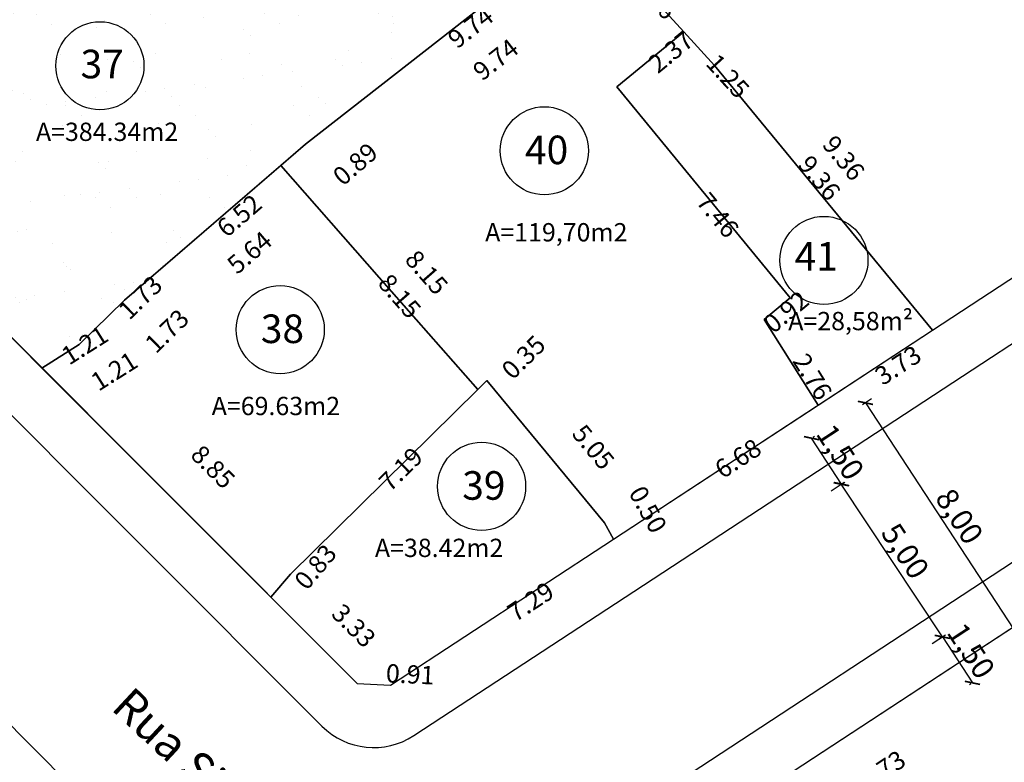
# Model space of a CAD drawing. Units: inches. Extents: x 278209 to 280711, y 1665195 to 1666826.
# Drawn here: x 278868 to 278895, y 1666010 to 1666031 of the extents above; entities that cross this region are included whole.
import ezdxf
from ezdxf.enums import TextEntityAlignment as Align

# ---------------------------------------------------------------- set-up
doc = ezdxf.new("R2010")
doc.units = ezdxf.units.IN
doc.header["$MEASUREMENT"] = 0
for name, color, linetype in [('E- HATCH RECUO VIARIO', 253, 'Continuous'), ('E-LOTE-DIM', 3, 'Continuous'), ('E-LOTE-TXT Numeros', 2, 'Continuous'), ('E-LOTE-TXT-AREA', 1, 'Continuous'), ('E-MFIO', 3, 'Continuous'), ('E-PERIMETRO LOTES POLYLINES', 1, 'Continuous'), ('E-PERIMETRO QUADRAS', 4, 'Continuous'), ('E-VIADIM', 1, 'Continuous'), ('E-VIAINT-TXT', 2, 'Continuous')]:
    doc.layers.add(name, color=color, linetype=linetype)
doc.styles.add('CGOTIC', font='GOTHIC.TTF', dxfattribs={"height": 0.1})
doc.styles.add('DIMLOTE', font='romans.shx')
doc.styles.add('NUMLOTE', font='romans.shx', dxfattribs={"height": 0.5})
doc.styles.get("Standard").update_dxf_attribs({"font": 'arial.ttf'})
doc.styles.add('TXTLOTEAREA', font='romans.shx')
doc.dimstyles.new('DIMLOTE', dxfattribs={"dimtxt": 0.5, "dimasz": 0.1, "dimexe": 0, "dimexo": 0.1, "dimgap": 0.2, "dimtad": 1, "dimzin": 0, "dimdsep": 46, "dimtxsty": 'DIMLOTE', "dimblk": 'NONE', "dimcen": 0.09, "dimdle": 0.05, "dimse1": 1, "dimse2": 1, "dimsd1": 1, "dimsd2": 1, "dimclrt": 256, "dimadec": 0, "dimazin": 0, "dimtfac": 0.7999999999999999, "dimtmove": 2, "dimatfit": 3, "dimldrblk": 'NONE', "dimfxl": 1, "dimtolj": 1, "dimtzin": 0, "dimarcsym": 0})
doc.dimstyles.new('MEDIDAS RUAS', dxfattribs={"dimtxt": 0.6, "dimasz": 0.3, "dimexe": 0.1, "dimexo": 0.0625, "dimgap": 0.09, "dimtad": 1, "dimzin": 0, "dimtxsty": 'Standard', "dimblk": 'ARCHTICK', "dimcen": 0.09, "dimaunit": 1, "dimadec": 3, "dimazin": 0, "dimtfac": 1, "dimtofl": 0, "dimtmove": 0, "dimatfit": 3, "dimldrblk": 'ARCHTICK', "dimfxl": 1, "dimtolj": 1, "dimtzin": 0, "dimarcsym": 0})

# ---------------------------------------------------------------- blocks, each defined once
blk = doc.blocks.new('_ARCHTICK')
at = {"color": 0, "linetype": 'ByBlock'}
blk.add_lwpolyline([(-0.5, -0.5, 0.15, 0.15, 0), (0.5, 0.5, 0.15, 0.15, 0)], format="xyseb", dxfattribs=at)
blk = doc.blocks.new('*D5219')
at = {"layer": 'Defpoints', "color": 0, "transparency": 16777216}
for p in [(278888.8255133249, 1666017.972719267), (278889.1528077252, 1666018.189525764), (278891.5867802227, 1666013.804268577)]:
    blk.add_point(p, dxfattribs=at)
at = {"layer": 'E-VIADIM', "color": 0, "lineweight": -2, "transparency": 16777216}
for p, q in [((278889.8323895495, 1666017.84740718), (278890.190947106, 1666018.084922736)), ((278892.8688435298, 1666013.86124581), (278890.1075790209, 1666018.029698082)), ((278892.5936540584, 1666013.678954909), (278892.9522116149, 1666013.916470464))]:
    blk.add_line(p, q, dxfattribs=at)
at = {"layer": 'E-VIADIM', "color": 0, "lineweight": -2, "transparency": 16777216, "xscale": 0.3, "yscale": 0.3, "zscale": 0.3}
for p, rotation in [((278890.1075790209, 1666018.029698082), 123.5212718976913), ((278892.8688435298, 1666013.86124581), 303.5212718976913)]:
    blk.add_blockref('_ARCHTICK', p, dxfattribs=dict(at, rotation=rotation))
at = {"layer": 'E-VIADIM', "color": 0, "transparency": 16777216, "insert": (278891.8566928664, 1666016.205096826), "char_height": 0.6, "attachment_point": 5, "rotation": 303.5213047330881}
blk.add_mtext('\\A1;5,00', dxfattribs=at)
blk = doc.blocks.new('*D4591')
at = {"layer": 'Defpoints', "color": 0, "transparency": 16777216}
for p in [(278888.3337694944, 1666019.443746471), (278888.3402664633, 1666019.448001894), (278889.1556435468, 1666018.188949913)]:
    blk.add_point(p, dxfattribs=at)
at = {"layer": 'E-VIADIM', "color": 0, "lineweight": -2, "transparency": 16777216}
for p, q in [((278890.1169425055, 1666018.03337251), (278889.2950691722, 1666019.288169539)), ((278889.3408555108, 1666019.318158908), (278889.378722468, 1666019.3429612)), ((278890.1627288441, 1666018.063361879), (278890.2005958013, 1666018.088164171))]:
    blk.add_line(p, q, dxfattribs=at)
at = {"layer": 'E-VIADIM', "color": 0, "lineweight": -2, "transparency": 16777216, "xscale": 0.3, "yscale": 0.3, "zscale": 0.3}
for p, rotation in [((278889.2950691722, 1666019.288169539), 123.2242006056885), ((278890.1169425055, 1666018.03337251), 303.2242006056885)]:
    blk.add_blockref('_ARCHTICK', p, dxfattribs=dict(at, rotation=rotation))
at = {"layer": 'E-VIADIM', "color": 0, "transparency": 16777216, "insert": (278890.0829249936, 1666018.907647447), "char_height": 0.6, "attachment_point": 5, "rotation": 303.22423344214076}
blk.add_mtext('\\A1;1,50', dxfattribs=at)
blk = doc.blocks.new('*D4592')
at = {"layer": 'Defpoints', "color": 0, "transparency": 16777216}
for p in [(278891.9222642084, 1666014.026500026), (278892.7370727968, 1666012.764581522), (278892.7452814622, 1666012.769958082)]:
    blk.add_point(p, dxfattribs=at)
at = {"layer": 'E-VIADIM', "color": 0, "lineweight": -2, "transparency": 16777216}
for p, q in [((278892.8247187635, 1666013.832431166), (278892.785140109, 1666013.806507737)), ((278892.868793405, 1666013.861299398), (278893.6918099388, 1666012.604756982)), ((278893.6477352972, 1666012.575888749), (278893.6081566428, 1666012.549965321))]:
    blk.add_line(p, q, dxfattribs=at)
at = {"layer": 'E-VIADIM', "color": 0, "lineweight": -2, "transparency": 16777216, "xscale": 0.3, "yscale": 0.3, "zscale": 0.3}
for p, rotation in [((278892.868793405, 1666013.861299398), 123.2242005440951), ((278893.6918099388, 1666012.604756982), 303.2242005440951)]:
    blk.add_blockref('_ARCHTICK', p, dxfattribs=dict(at, rotation=rotation))
at = {"layer": 'E-VIADIM', "color": 0, "transparency": 16777216, "insert": (278893.6572208269, 1666013.479904613), "char_height": 0.6, "attachment_point": 5, "rotation": 303.2242333784242}
blk.add_mtext('\\A1;1,50', dxfattribs=at)
blk = doc.blocks.new('*D4605')
at = {"layer": 'Defpoints', "color": 0, "transparency": 16777216}
for p in [(278890.0271364707, 1666020.552877984), (278894.1959216922, 1666013.720107001), (278894.4104647422, 1666013.860629673)]:
    blk.add_point(p, dxfattribs=at)
at = {"layer": 'E-VIADIM', "color": 0, "lineweight": -2, "transparency": 16777216}
for p, q in [((278890.929608469, 1666020.358807915), (278890.6836953525, 1666020.197738493)), ((278890.7673486485, 1666020.252530153), (278895.1506730848, 1666013.560279331)), ((278895.3129329053, 1666013.666557093), (278895.0670197888, 1666013.50548767))]:
    blk.add_line(p, q, dxfattribs=at)
at = {"layer": 'E-VIADIM', "color": 0, "lineweight": -2, "transparency": 16777216, "xscale": 0.3, "yscale": 0.3, "zscale": 0.3}
for p, rotation in [((278890.7673486485, 1666020.252530153), 123.2242005666125), ((278895.1506730848, 1666013.560279331), 303.2242005666125)]:
    blk.add_blockref('_ARCHTICK', p, dxfattribs=dict(at, rotation=rotation))
at = {"layer": 'E-VIADIM', "color": 0, "transparency": 16777216, "insert": (278893.3359300214, 1666017.153281165), "char_height": 0.6, "attachment_point": 5, "rotation": 303.22423340141285}
blk.add_mtext('\\A1;8,00', dxfattribs=at)
blk = doc.blocks.new('*D3903')
at = {"layer": 'Defpoints', "color": 0, "transparency": 16777216}
for p in [(278883.1376350159, 1666033.313819972), (278883.1376350141, 1666033.313819974), (278875.4679117238, 1666027.315230311)]:
    blk.add_point(p, dxfattribs=at)
at = {"layer": 'E-LOTE-DIM', "transparency": 16777216, "insert": (278879.9805101384, 1666030.509134314), "char_height": 0.5, "attachment_point": 5, "rotation": 38.02942191852416, "style": 'DIMLOTE'}
blk.add_mtext('\\A1;9.74', dxfattribs=at)
blk = doc.blocks.new('_None')
blk = doc.blocks.new('*D3870')
at = {"layer": 'Defpoints', "color": 0, "transparency": 16777216}
for p in [(278875.4679117239, 1666027.315230311), (278870.5283960213, 1666023.056564486), (278870.5283960213, 1666023.056564486)]:
    blk.add_point(p, dxfattribs=at)
at = {"layer": 'E-LOTE-DIM', "transparency": 16777216, "insert": (278873.6593317848, 1666025.36685707), "char_height": 0.5, "attachment_point": 5, "rotation": 40.76668354216803, "style": 'DIMLOTE'}
blk.add_mtext('\\A1;6.52', dxfattribs=at)
blk = doc.blocks.new('*D3871')
at = {"layer": 'Defpoints', "color": 0, "transparency": 16777216}
for p in [(278871.4122892972, 1666021.289914751), (278870.1724812335, 1666020.079413629), (278870.1724812333, 1666020.07941363)]:
    blk.add_point(p, dxfattribs=at)
at = {"layer": 'E-LOTE-DIM', "transparency": 16777216, "insert": (278870.9573772094, 1666023.132380655), "char_height": 0.5, "attachment_point": 5, "rotation": 44.3147460747107, "style": 'DIMLOTE'}
blk.add_mtext('\\A1;1.73', dxfattribs=at)
blk = doc.blocks.new('*D3872')
at = {"layer": 'Defpoints', "color": 0, "transparency": 16777216}
for p in [(278869.2885879612, 1666021.846063364), (278868.266467456, 1666021.202888625), (278868.266467456, 1666021.202888625)]:
    blk.add_point(p, dxfattribs=at)
at = {"layer": 'E-LOTE-DIM', "transparency": 16777216, "insert": (278869.4396589102, 1666021.830119865), "char_height": 0.5, "attachment_point": 5, "rotation": 32.18037234828496, "style": 'DIMLOTE'}
blk.add_mtext('\\A1;1.21', dxfattribs=at)
blk = doc.blocks.new('*D3873')
at = {"layer": 'Defpoints', "color": 0, "transparency": 16777216}
for p in [(278855.270806171, 1666035.308108404), (278854.8594336126, 1666034.905612832), (278868.266467456, 1666021.202888625)]:
    blk.add_point(p, dxfattribs=at)
at = {"layer": 'E-LOTE-DIM', "transparency": 16777216, "insert": (278863.2511276043, 1666028.611579502), "char_height": 0.5, "attachment_point": 5, "rotation": 314.375090766674, "style": 'DIMLOTE'}
blk.add_mtext('\\A1;19.17', dxfattribs=at)
blk = doc.blocks.new('*D3754')
at = {"layer": 'Defpoints', "color": 0, "transparency": 16777216}
for p in [(278874.7973578828, 1666026.73710385), (278874.0606067334, 1666026.089105684), (278880.177473412, 1666020.620101506)]:
    blk.add_point(p, dxfattribs=at)
at = {"layer": 'E-LOTE-DIM', "transparency": 16777216, "insert": (278878.0435218526, 1666023.167946859), "char_height": 0.5, "attachment_point": 5, "rotation": 311.3327475667433, "style": 'DIMLOTE'}
blk.add_mtext('\\A1;8.15', dxfattribs=at)
blk = doc.blocks.new('*D3755')
at = {"layer": 'Defpoints', "color": 0, "transparency": 16777216}
for p in [(278880.1774734118, 1666020.620101506), (278874.8758268924, 1666015.759201071), (278875.0580250665, 1666015.574342052)]:
    blk.add_point(p, dxfattribs=at)
at = {"layer": 'E-LOTE-DIM', "transparency": 16777216, "insert": (278878.0746059957, 1666018.44272843), "char_height": 0.5, "attachment_point": 5, "rotation": 44.58466283864442, "style": 'DIMLOTE'}
blk.add_mtext('\\A1;7.19', dxfattribs=at)
blk = doc.blocks.new('*D3756')
at = {"layer": 'Defpoints', "color": 0, "transparency": 16777216}
for p in [(278875.0580250667, 1666015.574342052), (278874.5241920929, 1666014.940884597), (278874.5241920922, 1666014.940884597)]:
    blk.add_point(p, dxfattribs=at)
at = {"layer": 'E-LOTE-DIM', "transparency": 16777216, "insert": (278875.7420569489, 1666015.773460604), "char_height": 0.5, "attachment_point": 5, "rotation": 49.878188987372575, "style": 'DIMLOTE'}
blk.add_mtext('\\A1;0.83', dxfattribs=at)
blk = doc.blocks.new('*D3757')
at = {"layer": 'Defpoints', "color": 0, "transparency": 16777216}
for p in [(278868.2664674561, 1666021.202888625), (278874.7980428026, 1666015.214548159), (278874.5241920932, 1666014.940884597)]:
    blk.add_point(p, dxfattribs=at)
at = {"layer": 'E-LOTE-DIM', "transparency": 16777216, "insert": (278872.9424858311, 1666018.503783603), "char_height": 0.5, "attachment_point": 5, "rotation": 314.9804156270763, "style": 'DIMLOTE'}
blk.add_mtext('\\A1;8.85', dxfattribs=at)
blk = doc.blocks.new('*D3758')
at = {"layer": 'Defpoints', "color": 0, "transparency": 16777216}
for p in [(278880.177473412, 1666020.620101506), (278880.1774734107, 1666020.620101507), (278880.4267478234, 1666020.865787887)]:
    blk.add_point(p, dxfattribs=at)
at = {"layer": 'E-LOTE-DIM', "transparency": 16777216, "insert": (278881.4271621828, 1666021.500679621), "char_height": 0.5, "attachment_point": 5, "rotation": 44.5846632270845, "style": 'DIMLOTE'}
blk.add_mtext('\\A1;0.35', dxfattribs=at)
blk = doc.blocks.new('*D3821')
at = {"layer": 'Defpoints', "color": 0, "transparency": 16777216}
for p in [(278874.7973578828, 1666026.73710385), (278880.1774734119, 1666020.620101506), (278880.1774734119, 1666020.620101506)]:
    blk.add_point(p, dxfattribs=at)
at = {"layer": 'E-LOTE-DIM', "transparency": 16777216, "insert": (278878.7802670803, 1666023.815945656), "char_height": 0.5, "attachment_point": 5, "rotation": 311.33274756674325, "style": 'DIMLOTE'}
blk.add_mtext('\\A1;8.15', dxfattribs=at)
blk = doc.blocks.new('*D3822')
at = {"layer": 'Defpoints', "color": 0, "transparency": 16777216}
for p in [(278880.4267478234, 1666020.865787887), (278880.4267478234, 1666020.865787887), (278883.6405302607, 1666016.971788915)]:
    blk.add_point(p, dxfattribs=at)
at = {"layer": 'E-LOTE-DIM', "transparency": 16777216, "insert": (278883.3355818338, 1666019.045384433), "char_height": 0.5, "attachment_point": 5, "rotation": 309.5334270066286, "style": 'DIMLOTE'}
blk.add_mtext('\\A1;5.05', dxfattribs=at)
blk = doc.blocks.new('*D3823')
at = {"layer": 'Defpoints', "color": 0, "transparency": 16777216}
for p in [(278884.0417079852, 1666017.195220749), (278883.6405302607, 1666016.971788915), (278883.8862127884, 1666016.530659487)]:
    blk.add_point(p, dxfattribs=at)
at = {"layer": 'E-LOTE-DIM', "transparency": 16777216, "insert": (278884.8266341416, 1666017.340492232), "char_height": 0.5, "attachment_point": 5, "rotation": 299.11517353284984, "style": 'DIMLOTE'}
blk.add_mtext('\\A1;0.50', dxfattribs=at)
blk = doc.blocks.new('*D3824')
at = {"layer": 'Defpoints', "color": 0, "transparency": 16777216}
for p in [(278889.475166339, 1666020.191345323), (278883.7837434727, 1666016.687104555), (278883.8862127884, 1666016.530659487)]:
    blk.add_point(p, dxfattribs=at)
at = {"layer": 'E-LOTE-DIM', "transparency": 16777216, "insert": (278887.2864886275, 1666018.734051157), "char_height": 0.5, "attachment_point": 5, "rotation": 33.22423393794862, "style": 'DIMLOTE'}
blk.add_mtext('\\A1;6.68', dxfattribs=at)
blk = doc.blocks.new('*D3825')
at = {"layer": 'Defpoints', "color": 0, "transparency": 16777216}
for p in [(278888.004225277, 1666022.531978351), (278887.2505351861, 1666022.058331398), (278889.4751663387, 1666020.191345323)]:
    blk.add_point(p, dxfattribs=at)
at = {"layer": 'E-LOTE-DIM', "transparency": 16777216, "insert": (278889.3218317729, 1666020.967620911), "char_height": 0.5, "attachment_point": 5, "rotation": 302.14678557547495, "style": 'DIMLOTE'}
blk.add_mtext('\\A1;2.76', dxfattribs=at)
blk = doc.blocks.new('*D3826')
at = {"layer": 'Defpoints', "color": 0, "transparency": 16777216}
for p in [(278888.6722078288, 1666023.174049777), (278888.7156148762, 1666023.121685996), (278888.004225277, 1666022.531978351)]:
    blk.add_point(p, dxfattribs=at)
at = {"layer": 'E-LOTE-DIM', "transparency": 16777216, "insert": (278888.6006586856, 1666022.737905294), "char_height": 0.5, "attachment_point": 5, "rotation": 39.65709263488052, "style": 'DIMLOTE'}
blk.add_mtext('\\A1;0.92', dxfattribs=at)
blk = doc.blocks.new('*D3827')
at = {"layer": 'Defpoints', "color": 0, "transparency": 16777216}
for p in [(278883.9740013258, 1666028.885464497), (278888.7156148761, 1666023.121685996), (278887.8031565268, 1666022.371045617)]:
    blk.add_point(p, dxfattribs=at)
at = {"layer": 'E-LOTE-DIM', "transparency": 16777216, "insert": (278886.7347326158, 1666025.378981643), "char_height": 0.5, "attachment_point": 5, "rotation": 309.44266677310895, "style": 'DIMLOTE'}
blk.add_mtext('\\A1;7.46', dxfattribs=at)
blk = doc.blocks.new('*D3828')
at = {"layer": 'Defpoints', "color": 0, "transparency": 16777216}
for p in [(278885.8042432421, 1666030.391126117), (278883.7328584227, 1666029.178591348), (278883.9740013259, 1666028.885464497)]:
    blk.add_point(p, dxfattribs=at)
at = {"layer": 'E-LOTE-DIM', "transparency": 16777216, "insert": (278885.452122271, 1666029.841209772), "char_height": 0.5, "attachment_point": 5, "rotation": 39.44266744113955, "style": 'DIMLOTE'}
blk.add_mtext('\\A1;2.37', dxfattribs=at)
blk = doc.blocks.new('*D3829')
at = {"layer": 'Defpoints', "color": 0, "transparency": 16777216}
for p in [(278883.1376350134, 1666033.313819971), (278885.8042432421, 1666030.391126117), (278885.0781113225, 1666029.728617675)]:
    blk.add_point(p, dxfattribs=at)
at = {"layer": 'E-LOTE-DIM', "transparency": 16777216, "insert": (278885.0321460774, 1666031.333418739), "char_height": 0.5, "attachment_point": 5, "rotation": 312.3767079925025, "style": 'DIMLOTE'}
blk.add_mtext('\\A1;3.96', dxfattribs=at)
blk = doc.blocks.new('*D3830')
at = {"layer": 'Defpoints', "color": 0, "transparency": 16777216}
for p in [(278874.5241920931, 1666014.940884596), (278876.880328876, 1666012.583136552), (278876.880328876, 1666012.583136552)]:
    blk.add_point(p, dxfattribs=at)
at = {"layer": 'E-LOTE-DIM', "transparency": 16777216, "insert": (278876.7899099923, 1666014.166315849), "char_height": 0.5, "attachment_point": 5, "rotation": 314.9804156315268, "style": 'DIMLOTE'}
blk.add_mtext('\\A1;3.33', dxfattribs=at)
blk = doc.blocks.new('*D3831')
at = {"layer": 'Defpoints', "color": 0, "transparency": 16777216}
for p in [(278876.8803288762, 1666012.583136552), (278877.8016268393, 1666012.743970739), (278877.7916462295, 1666012.53880425)]:
    blk.add_point(p, dxfattribs=at)
at = {"layer": 'E-LOTE-DIM', "transparency": 16777216, "insert": (278878.3317761717, 1666012.839175204), "char_height": 0.5, "attachment_point": 5, "rotation": 357.2149624788426, "style": 'DIMLOTE'}
blk.add_mtext('\\A1;0.91', dxfattribs=at)
blk = doc.blocks.new('*D3832')
at = {"layer": 'Defpoints', "color": 0, "transparency": 16777216}
for p in [(278883.8862127883, 1666016.530659487), (278877.5835603857, 1666012.856499394), (278877.7916462295, 1666012.53880425)]:
    blk.add_point(p, dxfattribs=at)
at = {"layer": 'E-LOTE-DIM', "transparency": 16777216, "insert": (278881.6216316654, 1666014.824046014), "char_height": 0.5, "attachment_point": 5, "rotation": 33.224233954376764, "style": 'DIMLOTE'}
blk.add_mtext('\\A1;7.29', dxfattribs=at)
blk = doc.blocks.new('*D3736')
at = {"layer": 'Defpoints', "color": 0, "transparency": 16777216}
for p in [(278901.1417296799, 1666027.821919202), (278892.5963365276, 1666022.235667826), (278892.5963365276, 1666022.235667826)]:
    blk.add_point(p, dxfattribs=at)
at = {"layer": 'E-LOTE-DIM', "transparency": 16777216, "insert": (278897.5775431658, 1666025.245626831), "char_height": 0.5, "attachment_point": 5, "rotation": 33.17324580550769, "style": 'DIMLOTE'}
blk.add_mtext('\\A1;10.21', dxfattribs=at)
blk = doc.blocks.new('*D3737')
at = {"layer": 'Defpoints', "color": 0, "transparency": 16777216}
for p in [(278885.8987110255, 1666030.430163054), (278885.8987110255, 1666030.430163054), (278891.847326802, 1666023.19918497)]:
    blk.add_point(p, dxfattribs=at)
at = {"layer": 'E-LOTE-DIM', "transparency": 16777216, "insert": (278890.1753679538, 1666026.940724627), "char_height": 0.5, "attachment_point": 5, "rotation": 309.4426668205669, "style": 'DIMLOTE'}
blk.add_mtext('\\A1;9.36', dxfattribs=at)
blk = doc.blocks.new('*D3738')
at = {"layer": 'Defpoints', "color": 0, "transparency": 16777216}
for p in [(278882.2014885292, 1666034.339868551), (278882.2014885292, 1666034.339868551), (278886.6477207521, 1666029.466645911)]:
    blk.add_point(p, dxfattribs=at)
at = {"layer": 'E-LOTE-DIM', "transparency": 16777216, "insert": (278885.7119385327, 1666032.04671188), "char_height": 0.5, "attachment_point": 5, "rotation": 312.3767079923429, "style": 'DIMLOTE'}
blk.add_mtext('\\A1;6.60', dxfattribs=at)
blk = doc.blocks.new('*D3739')
at = {"layer": 'Defpoints', "color": 0, "transparency": 16777216}
for p in [(278885.8987110252, 1666030.430163054), (278891.847326802, 1666023.19918497), (278891.1836953158, 1666022.653243787)]:
    blk.add_point(p, dxfattribs=at)
at = {"layer": 'E-LOTE-DIM', "transparency": 16777216, "insert": (278889.5117419604, 1666026.394782853), "char_height": 0.5, "attachment_point": 5, "rotation": 309.4426668205669, "style": 'DIMLOTE'}
blk.add_mtext('\\A1;9.36', dxfattribs=at)
blk = doc.blocks.new('*D3740')
at = {"layer": 'Defpoints', "color": 0, "transparency": 16777216}
for p in [(278885.8042432424, 1666030.391126117), (278886.4208024237, 1666029.259610103), (278886.6477207518, 1666029.466645911)]:
    blk.add_point(p, dxfattribs=at)
at = {"layer": 'E-LOTE-DIM', "transparency": 16777216, "insert": (278887.0103391344, 1666029.177727217), "char_height": 0.5, "attachment_point": 5, "rotation": 312.37670810675786, "style": 'DIMLOTE'}
blk.add_mtext('\\A1;1.25', dxfattribs=at)
blk = doc.blocks.new('*D3741')
at = {"layer": 'Defpoints', "color": 0, "transparency": 16777216}
for p in [(278892.511316687, 1666022.086955298), (278889.3901464979, 1666020.042632795), (278889.3901464979, 1666020.042632795)]:
    blk.add_point(p, dxfattribs=at)
at = {"layer": 'E-LOTE-DIM', "transparency": 16777216, "insert": (278891.6589593585, 1666021.281402267), "char_height": 0.5, "attachment_point": 5, "rotation": 33.22423394998628, "style": 'DIMLOTE'}
blk.add_mtext('\\A1;3.73', dxfattribs=at)
blk = doc.blocks.new('*D3554')
at = {"layer": 'Defpoints', "color": 0, "transparency": 16777216}
for p in [(278883.1376350159, 1666033.313819972), (278875.4679117238, 1666027.315230311), (278876.1540202071, 1666026.437980405)]:
    blk.add_point(p, dxfattribs=at)
at = {"layer": 'E-LOTE-DIM', "transparency": 16777216, "insert": (278880.6666068697, 1666029.631885896), "char_height": 0.5, "attachment_point": 5, "rotation": 38.029421918524136, "style": 'DIMLOTE'}
blk.add_mtext('\\A1;9.74', dxfattribs=at)
blk = doc.blocks.new('*D3555')
at = {"layer": 'Defpoints', "color": 0, "transparency": 16777216}
for p in [(278874.7973578826, 1666026.73710385), (278870.5283960215, 1666023.056564486), (278871.1458636326, 1666022.340379867)]:
    blk.add_point(p, dxfattribs=at)
at = {"layer": 'E-LOTE-DIM', "transparency": 16777216, "insert": (278873.9415149253, 1666024.361610226), "char_height": 0.5, "attachment_point": 5, "rotation": 40.76668353271614, "style": 'DIMLOTE'}
blk.add_mtext('\\A1;5.64', dxfattribs=at)
blk = doc.blocks.new('*D3556')
at = {"layer": 'Defpoints', "color": 0, "transparency": 16777216}
for p in [(278870.5283960213, 1666023.056564486), (278870.5283960213, 1666023.056564486), (278869.288587961, 1666021.846063364)]:
    blk.add_point(p, dxfattribs=at)
at = {"layer": 'E-LOTE-DIM', "transparency": 16777216, "insert": (278871.6841992673, 1666022.216133497), "char_height": 0.5, "attachment_point": 5, "rotation": 44.31474613899124, "style": 'DIMLOTE'}
blk.add_mtext('\\A1;1.73', dxfattribs=at)
blk = doc.blocks.new('*D3557')
at = {"layer": 'Defpoints', "color": 0, "transparency": 16777216}
for p in [(278869.2885879612, 1666021.846063364), (278868.266467456, 1666021.202888625), (278868.5134815928, 1666020.810338672)]:
    blk.add_point(p, dxfattribs=at)
at = {"layer": 'E-LOTE-DIM', "transparency": 16777216, "insert": (278870.2432305496, 1666021.117964929), "char_height": 0.5, "attachment_point": 5, "rotation": 32.18037234828496, "style": 'DIMLOTE'}
blk.add_mtext('\\A1;1.21', dxfattribs=at)
blk = doc.blocks.new('*D3558')
at = {"layer": 'Defpoints', "color": 0, "transparency": 16777216}
for p in [(278875.4679117239, 1666027.315230311), (278874.7973578827, 1666026.73710385), (278874.9739641189, 1666026.532262871)]:
    blk.add_point(p, dxfattribs=at)
at = {"layer": 'E-LOTE-DIM', "transparency": 16777216, "insert": (278876.8304142758, 1666026.776182054), "char_height": 0.5, "attachment_point": 5, "rotation": 40.766683602341374, "style": 'DIMLOTE'}
blk.add_mtext('\\A1;0.89', dxfattribs=at)
blk = doc.blocks.new('*D3463')
at = {"layer": 'Defpoints', "color": 0, "transparency": 16777216}
for p in [(278895.508344427, 1666014.579725401), (278884.0216155897, 1666007.056079838), (278884.6208556271, 1666006.141189874)]:
    blk.add_point(p, dxfattribs=at)
at = {"layer": 'E-LOTE-DIM', "transparency": 16777216, "insert": (278891.0724076637, 1666010.119626862), "char_height": 0.5, "attachment_point": 5, "rotation": 33.22423394573655, "style": 'DIMLOTE'}
blk.add_mtext('\\A1;13.73', dxfattribs=at)

msp = doc.modelspace()

# ---------------------------------------------------------------- hatches: boundary and pattern name
at = {"layer": 'E- HATCH RECUO VIARIO', "ltscale": 2}
h = msp.add_hatch(dxfattribs=at)
h.set_pattern_fill('ANSI31', color=252, scale=9.999999999999998, angle=-0.0001720841819625729)
h.set_pattern_definition([(44.99982791581804, (0, 0), (-0.8838808217921285, 0.883886131166267), [])])
edge = h.paths.add_edge_path()
edge.add_line((278703.4854928865, 1666237.606802392), (278717.9940666587, 1666246.573065696))
edge.add_line((278717.9940666587, 1666246.573065696), (278737.9798176575, 1666258.085545518))
edge.add_line((278737.9798176575, 1666258.085545518), (278743.5319520155, 1666261.283765881))
edge.add_line((278743.5319520155, 1666261.283765881), (278746.1506765163, 1666262.792241268))
edge.add_line((278746.1506765163, 1666262.792241268), (278751.6298951854, 1666265.555922002))
edge.add_line((278751.6298951854, 1666265.555922002), (278755.6551624866, 1666267.58623923))
edge.add_line((278755.6551624866, 1666267.58623923), (278762.7820750973, 1666271.170370638))
edge.add_arc((278906.8053203849, 1666006.700196353), 301.1431026431965, 0, 1.506774924977804)
edge.add_arc((278906.8053201652, 1666006.70019674), 301.1431021978689, 0, 0.8731009958537049)
edge.add_arc((278971.5676760578, 1665900.567032231), 425.472365694994, 0, 1.225495781670069)
edge.add_line((278744.181065784, 1666260.180802043), (278738.6677318603, 1666256.553750244))
edge.add_arc((278923.9174234018, 1665983.205218271), 330.2073108640614, 0, 2.565263612531902)
edge.add_arc((278906.805320799, 1666006.700196096), 301.1431030842359, 0, 1.352908674139277)
edge.add_arc((278727.6623609003, 1666234.996203764), 10.95167958905866, 0, 77.59181090216858)
edge.add_line((278717.7565895633, 1666230.325552842), (278720.4697484387, 1666223.030913067))
edge.add_line((278720.4697484387, 1666223.030913067), (278728.5224283311, 1666201.380356748))
edge.add_line((278728.5224283311, 1666201.380356748), (278732.2116934965, 1666191.681196175))
edge.add_line((278732.2116934965, 1666191.681196175), (278735.9486899546, 1666181.906776705))
edge.add_line((278735.9486899546, 1666181.906776705), (278739.6454146461, 1666172.237691329))
edge.add_line((278739.6454146461, 1666172.237691329), (278743.0340856465, 1666163.374345543))
edge.add_line((278743.0340856465, 1666163.374345543), (278746.7198743609, 1666153.757091779))
edge.add_line((278746.7198743609, 1666153.757091779), (278749.4801234326, 1666146.514207203))
edge.add_line((278749.4801234326, 1666146.514207203), (278750.3559945335, 1666144.223294798))
edge.add_line((278750.3559945335, 1666144.223294798), (278753.6503956862, 1666135.606519497))
edge.add_line((278753.6503956862, 1666135.606519497), (278762.1920172219, 1666113.265210687))
edge.add_line((278762.1920172219, 1666113.265210687), (278766.5114280351, 1666101.967438893))
edge.add_line((278766.5114280351, 1666101.967438893), (278770.7159204016, 1666090.97024568))
edge.add_line((278770.7159204016, 1666090.97024568), (278774.3314587765, 1666081.513509739))
edge.add_line((278774.3314587765, 1666081.513509739), (278780.0644019815, 1666066.518528515))
edge.add_line((278780.0644019815, 1666066.518528515), (278792.0358571504, 1666034.125569353))
edge.add_line((278792.0358571504, 1666034.125569353), (278795.7554479181, 1666023.790173092))
edge.add_line((278795.7554479181, 1666023.790173092), (278798.3383473239, 1666015.520712192))
edge.add_line((278798.3383473239, 1666015.520712192), (278800.5613212294, 1666007.345168177))
edge.add_line((278800.5613212294, 1666007.345168177), (278801.7623194044, 1666002.348741101))
edge.add_arc((278577.5459859636, 1665951.096103291), 229.9995588346827, 356.7538237245602, 360, ccw=False)
edge.add_line((278804.3047934702, 1665989.569994208), (278805.0726513237, 1665984.732595603))
edge.add_line((278805.0726513237, 1665984.732595603), (278805.7645165425, 1665979.663556231))
edge.add_arc((278577.5459854839, 1665951.096103055), 229.999559346343, 357.99954407583937, 360, ccw=False)
edge.add_line((278806.6226455157, 1665971.679618989), (278807.0041101447, 1665966.868430961))
edge.add_line((278807.0041101447, 1665966.868430961), (278807.2960290537, 1665961.806601678))
edge.add_arc((278626.6218092803, 1665944.984895634), 181.4556240102158, 0, 5.588143214962714)
edge.add_arc((278677.5888427968, 1665955.168776938), 129.4828188113012, 0, 4.336420535406517)
edge.add_arc((277817.4971782291, 1665706.415122667), 1024.805326601089, 0, 1.485298709154431)
edge.add_line((278794.9566843641, 1666014.309376099), (278787.0309967767, 1666040.067746226))
edge.add_line((278787.0309967767, 1666040.067746226), (278785.3633569794, 1666045.446705912))
edge.add_line((278785.3633569794, 1666045.446705912), (278784.4558455761, 1666048.436950416))
edge.add_line((278784.4558455761, 1666048.436950416), (278783.0875566962, 1666052.883869499))
edge.add_line((278783.0875566962, 1666052.883869499), (278780.2297132472, 1666062.171819413))
edge.add_line((278780.2297132472, 1666062.171819413), (278777.1357708398, 1666071.799520523))
edge.add_line((278777.1357708398, 1666071.799520523), (278773.2881662194, 1666081.235596926))
edge.add_line((278773.2881662194, 1666081.235596926), (278769.4856444359, 1666090.57805937))
edge.add_line((278769.4856444359, 1666090.57805937), (278764.8757150556, 1666101.904251463))
edge.add_line((278764.8757150556, 1666101.904251463), (278759.0352620537, 1666113.95742035))
edge.add_line((278759.0352620537, 1666113.95742035), (278756.7711163791, 1666118.630025404))
edge.add_line((278756.7711163791, 1666118.630025404), (278752.4199416927, 1666127.60970854))
edge.add_line((278752.4199416927, 1666127.60970854), (278749.5412611929, 1666134.80259914))
edge.add_line((278749.5412611929, 1666134.80259914), (278745.2322857822, 1666145.569325361))
edge.add_line((278745.2322857822, 1666145.569325361), (278741.7870604149, 1666154.177821646))
edge.add_line((278741.7870604149, 1666154.177821646), (278736.0065387837, 1666168.621462819))
edge.add_line((278736.0065387837, 1666168.621462819), (278727.4304505404, 1666190.050314604))
edge.add_line((278727.4304505404, 1666190.050314604), (278719.8823440689, 1666209.764133909))
edge.add_line((278719.8823440689, 1666209.764133909), (278710.1357192641, 1666230.071743104))
edge.add_line((278710.1357192641, 1666230.071743104), (278703.4854928865, 1666237.606802392))
at = {"layer": 'E-PERIMETRO LOTES POLYLINES', "ltscale": 2}
h = msp.add_hatch(dxfattribs=at)
h.set_pattern_fill('AR-SAND', color=256, scale=0.9999999999999998, angle=-0.0001725727902386343)
h.set_pattern_definition([(37.49982742720976, (0, 0), (-0.06298755458667306, 1.926823958738107), [0, -1.52, 0, -1.7, 0, -1.625]), (7.499827427209762, (0, 0), (1.769785205460326, 2.822140734714296), [0, -0.8199999999999997, 0, -1.37, 0, -0.5249999999999999]), (327.4998274272098, (-1.229999999994421, 3.704714968486167e-06), (3.114141878782231, 0.005649673855663484), [0, -0.4999999999999999, 0, -1.8, 0, -2.35]), (317.4998274272098, (-1.229999999994421, 3.704714968486167e-06), (3.006129248085326, 0.8776665105869924), [0, -0.2499999999999999, 0, -1.18, 0, -1.35])])
h.paths.add_polyline_path([(278877.7450904975, 1666040.374681892), (278876.5118832919, 1666041.958906905), (278873.0801627813, 1666046.976944836), (278855.2202634068, 1666037.290136448), (278854.8594336125, 1666034.905612832), (278867.0609202021, 1666022.409260302), (278868.2664674561, 1666021.202888625), (278869.2885879611, 1666021.846063364), (278870.5283960215, 1666023.056564486), (278875.4679117239, 1666027.315230311), (278883.1376350134, 1666033.313819971), (278882.2014885292, 1666034.339868551)])

# ---------------------------------------------------------------- linework, layer by layer
at = {"layer": 'E-LOTE-TXT Numeros'}
for centre in [(278869.8532924466, 1666029.458509417), (278881.9964667521, 1666027.138592813), (278889.6324459093, 1666024.143393319, 73), (278874.7792803365, 1666022.252525822), (278880.2815466233, 1666017.972503064)]:
    msp.add_circle(centre, 1.203349512148258, dxfattribs=at)
at = {"layer": 'E-MFIO'}
msp.add_line((278861.7250773867, 1666017.138543434), (278871.4844877076, 1666007.372459069), dxfattribs=at)
for points in [[(278924.9675360379, 1666133.567579383), (278939.090810819, 1666088.00697611), (278939.5873020492, 1666081.069868368), (278897.3559266254, 1666061.849996905), (278854.4917997943, 1666038.601456999, 0.4977187949969704), (278853.7756061195, 1666033.868530975), (278865.9937516392, 1666021.355116927), (278875.9191523555, 1666011.422928654, 0.355316287301891), (278878.429678563, 1666011.163593957), (278884.7080868389, 1666015.275862929), (278893.4182105788, 1666020.980871267), (278901.7591961941, 1666026.444099337), (278901.9072999383, 1666026.531999227), (278908.4149535655, 1666030.394305616), (278919.7670254705, 1666037.131784648), (278925.7098881186, 1666040.633965412), (278929.5043247769, 1666042.87006001), (278935.1291679423, 1666045.810532738), (278938.5057727195, 1666047.575704492), (278947.5295831622, 1666052.29303931), (278964.2262995378, 1666060.65920606)], [(278892.7034232847, 1665993.3423599), (278883.4221389349, 1666002.724332773, -0.4741221136903362), (278884.074114445, 1666008.883578331), (278896.1577907485, 1666016.798216073), (278904.4062319304, 1666022.20082884), (278904.4592007961, 1666022.232265977), (278910.9668544204, 1666026.094572367), (278922.3122471274, 1666032.828087281), (278928.2484182908, 1666036.326324692), (278931.9333577699, 1666038.497891647), (278937.445566786, 1666041.379483151), (278940.8221715641, 1666043.144654906), (278949.8078895198, 1666047.842076297), (278966.5071016602, 1666056.209493591)]]:
    msp.add_lwpolyline(points, format="xyb", dxfattribs=at)
at = {"layer": 'E-PERIMETRO LOTES POLYLINES', "ltscale": 2}
for points in [[(278877.7450904975, 1666040.374681892), (278876.5118832919, 1666041.958906905), (278873.0801627813, 1666046.976944836), (278855.2202634068, 1666037.290136448), (278854.8594336125, 1666034.905612832), (278867.0609202021, 1666022.409260302), (278868.2664674561, 1666021.202888625), (278869.2885879611, 1666021.846063364), (278870.5283960215, 1666023.056564486), (278875.4679117239, 1666027.315230311), (278883.1376350134, 1666033.313819971), (278882.2014885292, 1666034.339868551)], [(278899.0402816118, 1666030.775222413), (278897.959172904, 1666032.551526909), (278893.0037802564, 1666041.364761623), (278882.2014885292, 1666034.339868551), (278883.1376350134, 1666033.313819971), (278885.8042432422, 1666030.391126117), (278886.6477207521, 1666029.466645911), (278892.5963365276, 1666022.235667826), (278900.9650854747, 1666027.717080486), (278901.1417296799, 1666027.821919202), (278900.9523063304, 1666028.302762957)], [(278883.9740013258, 1666028.885464497), (278885.8042432422, 1666030.391126117), (278883.1376350158, 1666033.313819972), (278875.4679117239, 1666027.315230311), (278874.7973578827, 1666026.73710385), (278877.4874156467, 1666023.678602678), (278880.177473412, 1666020.620101506), (278880.4267478234, 1666020.865787887), (278882.0336390437, 1666018.9187884), (278883.6405302609, 1666016.971788915), (278883.8862127884, 1666016.530659487), (278889.4751663388, 1666020.191345323), (278888.004225277, 1666022.531978351), (278888.7156148761, 1666023.121685996)], [(278886.6477207521, 1666029.466645911), (278885.8042432422, 1666030.391126117), (278883.9740013258, 1666028.885464497), (278888.7156148761, 1666023.121685996), (278888.004225277, 1666022.531978351), (278889.4751663388, 1666020.191345323), (278892.5963365276, 1666022.235667826)], [(278880.177473412, 1666020.620101506), (278877.4874156467, 1666023.678602678), (278874.7973578827, 1666026.73710385), (278870.5283960215, 1666023.056564486), (278869.2885879611, 1666021.846063364), (278868.2664674561, 1666021.202888625), (278874.5241920931, 1666014.940884597), (278875.0580250666, 1666015.574342052)], [(278882.0336390437, 1666018.9187884), (278880.4267478234, 1666020.865787887), (278880.177473412, 1666020.620101506), (278875.0580250666, 1666015.574342052), (278874.5241920931, 1666014.940884597), (278876.8803288762, 1666012.583136552), (278877.7916462295, 1666012.53880425), (278883.8862127884, 1666016.530659487), (278883.6405302609, 1666016.971788915)], [(278897.3636804785, 1666012.404833636), (278895.622334421, 1666014.430632927), (278895.5083444272, 1666014.579725401), (278888.2695410606, 1666009.838411175), (278884.0216155897, 1666007.056079838), (278883.754016921, 1666004.537343238), (278889.8866172109, 1665998.328640301), (278891.9041481594, 1665999.736734901), (278901.4357379515, 1666007.049173587)]]:
    msp.add_lwpolyline(points, close=True, dxfattribs=at)
at = {"layer": 'E-PERIMETRO QUADRAS'}
for points in [[(278898.0249872915, 1666060.506457528), (278855.2202634068, 1666037.290136448), (278854.8594336125, 1666034.905612832), (278867.0609202021, 1666022.409260302), (278876.8803288762, 1666012.583136552), (278877.7916462295, 1666012.53880425), (278883.8862127884, 1666016.530659487), (278892.5963365276, 1666022.235667826), (278900.9650854747, 1666027.717080486), (278901.1417296799, 1666027.821919202), (278907.6493833067, 1666031.684225591), (278919.0034589725, 1666038.42289386), (278924.9483290663, 1666041.926257628), (278928.7756148815, 1666044.181710519), (278934.4342482882, 1666047.139847615), (278937.8108530668, 1666048.905019367), (278946.8460912536, 1666053.628328214)], [(278938.1404864387, 1666040.050168277), (278932.6620676658, 1666037.186241139), (278929.0099773424, 1666035.034032476), (278923.0758136246, 1666031.536978069), (278911.7324246788, 1666024.804652393), (278905.2247710517, 1666020.942346003), (278905.2003426498, 1666020.927847694), (278896.9796648005, 1666015.543419515), (278888.2695410606, 1666009.838411175), (278884.0216155897, 1666007.056079838), (278883.754016921, 1666004.537343238), (278893.7695618698, 1665994.397510153), (278897.1118218383, 1665991.027100032), (278903.9863943846, 1665984.094626461), (278910.9684162418, 1665977.053798589), (278914.929738113, 1665972.945019139), (278936.9067194824, 1665994.743950193)]]:
    msp.add_lwpolyline(points, dxfattribs=at)

# ---------------------------------------------------------------- texts
at = {"layer": 'E-LOTE-TXT Numeros', "style": 'NUMLOTE'}
for s, rotation, p in [('37', 3.28456650053599e-05, (278870.5063400769, 1666029.117370996)), ('40', 3.284046782128792e-05, (278882.6479631226, 1666026.772272342)), ('41', 3.283703839310204e-05, (278890.0154802802, 1666023.865494307, 147)), ('38', 3.284277079222687e-05, (278875.4307767077, 1666021.886205349)), ('39', 3.283999771354351e-05, (278880.9330429949, 1666017.606182588))]:
    msp.add_text(s, height=0.7800000000000001, rotation=rotation, dxfattribs=at).set_placement(p, align=Align.RIGHT)
at = {"layer": 'E-LOTE-TXT-AREA', "ltscale": 2, "style": 'TXTLOTEAREA'}
for s, height, rotation, p in [('A=384.34m2', 0.5, 3.284605158435094e-05, (278870.0492850522, 1666027.406807483)), ('A=119,70m2', 0.4999999999999999, 3.284075120836561e-05, (278882.3225000909, 1666024.662063383)), ('A=28,58m²', 0.5, 3.283706516658824e-05, (278890.3641200349, 1666022.236517157)), ('A=69.63m2', 0.5, 3.284315473166267e-05, (278874.661995666, 1666019.917081155)), ('A=38.42m2', 0.4999999999999999, 3.284086869441428e-05, (278879.1209388464, 1666016.041816819))]:
    msp.add_text(s, height=height, rotation=rotation, dxfattribs=at).set_placement(p, align=Align.CENTER)
at = {"layer": 'E-VIAINT-TXT', "color": 2, "insert": (278874.4891784919, 1666008.44577126), "char_height": 0.9, "attachment_point": 5, "rotation": 317.03875392736967, "style": 'CGOTIC'}
msp.add_mtext('{\\fArial|b0|i0|c0|p34;Rua Silvino Oliveira}', dxfattribs=at)

# ---------------------------------------------------------------- dimensions: what is measured, and where the dimension line sits
at = {"layer": 'E-LOTE-DIM'}
for p1, p2, distance, picture, middle, turn in [((278868.2664674561, 1666021.202888625), (278854.8594336125, 1666034.905612832), -0.5755259051158874, '*D3873', (278862.2959726477, 1666028.771454996), 3.284838254759281e-05), ((278886.6477207521, 1666029.466645911), (278882.2014885292, 1666034.339868551), 0, '*D3738', (278884.7570328698, 1666032.206558191), 3.283974146499336e-05), ((278875.4679117239, 1666027.315230311), (278883.1376350158, 1666033.313819972), 2.542987999832085e-09, '*D3903', (278879.0255436479, 1666030.66898767), 3.284186367441544e-05), ((278883.1376350158, 1666033.313819972), (278875.4679117239, 1666027.315230311), 1.113693067259448, '*D3554', (278879.7116521331, 1666029.791737762), 3.284147673889016e-05), ((278883.1376350134, 1666033.313819971), (278885.8042432422, 1666030.391126117), -0.982947099612151, '*D3829', (278884.0772354373, 1666031.493265562), 3.283992669612935e-05), ((278891.8473268019, 1666023.19918497), (278885.8987110254, 1666030.430163054), -4.4952116379149514e-11, '*D3737', (278889.2205362243, 1666027.10056161), 3.283729949450642e-05), ((278885.8987110254, 1666030.430163054), (278891.8473268019, 1666023.19918497), -0.8593360953619574, '*D3739', (278888.5569047383, 1666026.554620428), 3.283749915197753e-05), ((278883.9740013258, 1666028.885464497), (278888.7156148761, 1666023.121685996), -1.1815418815512262, '*D3827', (278885.7798670625, 1666025.538822466), 3.283849350324552e-05), ((278901.1417296799, 1666027.821919202), (278892.5963365276, 1666022.235667826), 0, '*D3736', (278896.6228055068, 1666025.405452472), 3.283409775681201e-05), ((278875.4679117239, 1666027.315230311), (278870.5283960215, 1666023.056564486), -1.5203386862498332e-10, '*D3870', (278872.7043127312, 1666025.526716094), 3.284377272287642e-05), ((278874.7973578827, 1666026.73710385), (278870.5283960215, 1666023.056564486), 0.9456144346814614, '*D3555', (278872.9865034217, 1666024.521468245), 3.284353289219333e-05), ((278880.177473412, 1666020.620101506), (278874.7973578827, 1666026.73710385), 0.9811747445064298, '*D3754', (278877.0885635512, 1666023.327798438), 3.284172676053244e-05), ((278874.7973578827, 1666026.73710385), (278880.177473412, 1666020.620101506), -8.741475603055496e-11, '*D3821', (278877.8253147001, 1666023.975796604), 3.284151034915751e-05), ((278889.4751663388, 1666020.191345323), (278888.004225277, 1666022.531978351), 0.890163012720523, '*D3825', (278888.3670151908, 1666021.127455442), 3.283689629525466e-05), ((278869.2885879611, 1666021.846063364), (278868.2664674561, 1666021.202888625), -6.200125047617609e-11, '*D3872', (278868.4846052068, 1666021.989982609), 3.284503407997853e-05), ((278892.5113166869, 1666022.086955298), (278889.390146498, 1666020.042632795), -3.18930391886948e-11, '*D3741', (278890.7041689001, 1666021.441233735), 3.283599169280615e-05), ((278868.2664674561, 1666021.202888625), (278874.5241920931, 1666014.940884597), 0.3871510768012451, '*D3757', (278871.9874872809, 1666018.663639443), 3.284320289438648e-05), ((278880.177473412, 1666020.620101506), (278875.0580250666, 1666015.574342052), -0.2595554499600873, '*D3755', (278877.1196679717, 1666018.602577087), 3.284112254660354e-05), ((278883.6405302609, 1666016.971788915), (278880.4267478234, 1666020.865787887), 0, '*D3822', (278882.3807030526, 1666019.20522613), 3.283907325893343e-05), ((278889.4751663388, 1666020.191345323), (278883.8862127884, 1666016.530659487), -0.18701609552023604, '*D3824', (278886.3316575558, 1666018.893887161), 3.283743863018163e-05), ((278895.5083444272, 1666014.579725401), (278884.0216155897, 1666007.056079838), 1.0936691770246993, '*D3463', (278890.1176573532, 1666010.279452343), 3.283483096251649e-05)]:
    dim = msp.add_aligned_dim(p1=p1, p2=p2, distance=distance, dimstyle='DIMLOTE', dxfattribs=at)
    dim.commit()
    dim.dimension.update_dxf_attribs({"geometry": picture, "text_midpoint": middle, "text_rotation": turn})
for base, p1, p2, angle, picture, middle, turn in [((278883.7328584227, 1666029.178591348), (278885.8042432422, 1666030.391126117), (278883.9740013258, 1666028.885464497), 219.44266743589864, '*D3828', (278884.4972228511, 1666030.001055101), 3.283957024037554e-05), ((278886.4208024237, 1666029.259610103), (278885.8042432422, 1666030.391126117), (278886.6477207521, 1666029.466645911), 312.3767081087265, '*D3740', (278886.0554608096, 1666029.337569971), 3.283885784723106e-05), ((278874.9739641189, 1666026.532262871), (278875.4679117239, 1666027.315230311), (278874.7973578827, 1666026.73710385), 220.76668358197767, '*D3558', (278875.8754265229, 1666026.936037522), 3.284266848638252e-05), ((278870.1724812333, 1666020.07941363), (278871.4122892973, 1666021.289914751), (278870.1724812336, 1666020.079413629), 224.31474606785747, '*D3871', (278870.0023358417, 1666023.29224208), 3.284458417501801e-05), ((278888.6722078288, 1666023.174049777), (278888.004225277, 1666022.531978351), (278888.7156148761, 1666023.121685996), 39.65709264599525, '*D3826', (278887.6458261743, 1666022.897741908), 3.283740922081779e-05), ((278870.5283960213, 1666023.056564486), (278869.2885879611, 1666021.846063364), (278870.5283960215, 1666023.056564486), 44.31474613899123, '*D3556', (278870.7291702961, 1666022.375993351), 3.284417590901367e-05), ((278880.1774734107, 1666020.620101507), (278880.4267478234, 1666020.865787887), (278880.177473412, 1666020.620101506), 224.58466328137655, '*D3758', (278880.4722506432, 1666021.660525472), 3.28401514502752e-05), ((278868.5134815928, 1666020.810338672), (278869.2885879611, 1666021.846063364), (278868.2664674561, 1666021.202888625), 212.18037232958602, '*D3557', (278869.2881892842, 1666021.277826121), 3.284462036977353e-05), ((278884.0417079852, 1666017.195220749), (278883.8862127884, 1666016.530659487), (278883.6405302609, 1666016.971788915), 119.11517354570486, '*D3823', (278883.8717800552, 1666017.500330813), 3.283825758983172e-05), ((278874.5241920922, 1666014.940884597), (278875.0580250666, 1666015.574342052), (278874.5241920931, 1666014.940884597), 229.8781889531619, '*D3756', (278874.7871027812, 1666015.933310881), 3.284173036209593e-05), ((278877.5835603857, 1666012.856499394), (278883.8862127884, 1666016.530659487), (278877.7916462295, 1666012.53880425), 213.22423395615937, '*D3832', (278880.6667505454, 1666014.983887524), 3.283923690096391e-05), ((278876.880328876, 1666012.583136552), (278874.5241920931, 1666014.940884597), (278876.8803288762, 1666012.583136552), 314.9804156230398, '*D3830', (278875.8349749026, 1666014.326163688), 3.284110593383683e-05), ((278877.8016268393, 1666012.743970739), (278876.8803288762, 1666012.583136552), (278877.7916462295, 1666012.53880425), 357.2149625228317, '*D3831', (278877.3768647816, 1666012.999020087), 3.284031704473001e-05)]:
    dim = msp.add_linear_dim(base=base, p1=p1, p2=p2, angle=angle, dimstyle='DIMLOTE', dxfattribs=at)
    dim.commit()
    dim.dimension.update_dxf_attribs({"geometry": picture, "text_midpoint": middle, "dimtype": 161, "text_rotation": turn})
at = {"layer": 'E-VIADIM', "color": 1}
dim = msp.add_aligned_dim(p1=(278890.0271364706, 1666020.552877984), p2=(278894.4104647422, 1666013.860629673), distance=-0.25646703821924627, dimstyle='MEDIDAS RUAS', dxfattribs=at)
dim.commit()
dim.dimension.update_dxf_attribs({"geometry": '*D4605', "text_midpoint": (278892.3811765698, 1666017.313107795), "text_rotation": 3.283480036211928e-05})
for base, p1, p2, angle, picture, middle, turn in [((278888.3402664633, 1666019.448001894), (278889.1556435469, 1666018.188949912), (278888.3337694945, 1666019.443746471), 123.22423343239495, '*D4591', (278888.7512034896, 1666018.820603615), 3.283645228521759e-05), ((278889.1528077252, 1666018.189525764), (278891.5867802227, 1666013.804268577), (278888.8255133249, 1666017.972719267), 123.52130472922396, '*D5219', (278890.5262886875, 1666016.116097922), 3.283539676374181e-05), ((278892.7370727968, 1666012.764581522), (278891.9222642084, 1666014.026500026), (278892.745281462, 1666012.769958082), 303.22423338629903, '*D4592', (278892.3255641699, 1666013.392852494), 3.283432910822226e-05)]:
    dim = msp.add_linear_dim(base=base, p1=p1, p2=p2, angle=angle, dimstyle='MEDIDAS RUAS', dxfattribs=at)
    dim.commit()
    dim.dimension.update_dxf_attribs({"geometry": picture, "text_midpoint": middle, "dimtype": 161, "text_rotation": turn})

doc.saveas('drawing.dxf')
